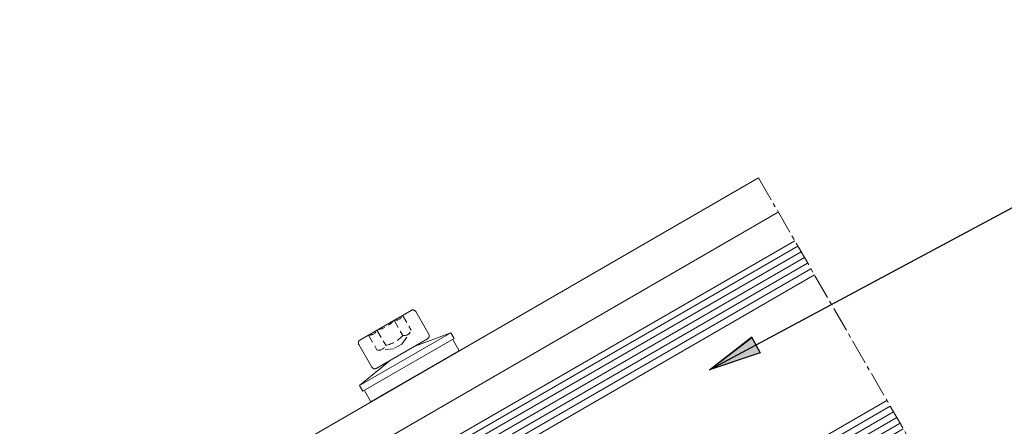
# Model space of a CAD drawing. Units: millimetres. Extents: x 1824 to 3140, y 0 to 605.
# Drawn here: x 2085 to 2234, y 308 to 370 of the extents above; entities that cross this region are included whole.
import ezdxf

# ---------------------------------------------------------------- set-up
doc = ezdxf.new("R2010")
doc.units = ezdxf.units.MM
doc.linetypes.add('MITTE2', pattern=[28.575, 19.05, -3.175, 3.175, -3.175])
doc.linetypes.add('Verdeckt', pattern=[9.525, 6.35, -3.175])
doc.layers.get('0').update_dxf_attribs({"plot": 0})
for name, color, linetype, lineweight in [('SX-0-1-Text_Pfeile', 7, 'Continuous', 13), ('SX-0-Schnittlinie', 7, 'MITTE2', 13), ('SX-Dichtung-Aussen_Ansicht', 7, 'Continuous', 13), ('SX-Glas_Kontur', 4, 'Continuous', 13), ('SX-Glas_Schraffur', 4, 'Continuous', 5), ('SX-Oberleiste_Ansicht', 7, 'Continuous', 13), ('SX-Schraube', 1, 'Continuous', 9), ('SX-Unterlegscheibe_Kontur', 1, 'Continuous', 18)]:
    doc.layers.add(name, color=color, linetype=linetype, lineweight=lineweight)
doc.styles.add('BEMSTIL1', font='arial.ttf')
doc.dimstyles.new('S-Skal-2', dxfattribs={"dimscale": 2, "dimtxt": 4, "dimasz": 4, "dimexe": 1.25, "dimexo": 0.625, "dimtad": 1, "dimdec": 1, "dimtxsty": 'BEMSTIL1', "dimblk1": 'CLOSEDBLANK', "dimcen": 0, "dimclrd": 256, "dimclre": 256, "dimclrt": 7, "dimadec": 1, "dimazin": 0, "dimtfac": 1, "dimtdec": 1, "dimtofl": 0, "dimtmove": 0, "dimatfit": 3, "dimldrblk": 'CLOSEDBLANK', "dimfxl": 0, "dimarcsym": 0})

# ---------------------------------------------------------------- blocks, each defined once
blk = doc.blocks.new('eweq')
at = {"layer": 'SX-Schraube'}
for p, q in [((8637.87, 341.85), (8630.07, 337.35)), ((8638.55, 341.67), (8640.6, 338.12)), ((8629.89, 336.67), (8631.88, 333.23)), ((8640.36, 337.55), (8632.56, 333.05))]:
    blk.add_line(p, q, dxfattribs=at)
at = {"layer": 'SX-Schraube', "linetype": 'Verdeckt', "ltscale": 0.2}
for p, q in [((8636.56, 341.1), (8637.86, 338.84)), ((8635.26, 340.35), (8636.59, 338.05)), ((8631.37, 338.1), (8632.67, 335.84)), ((8632.66, 338.85), (8633.99, 336.55)), ((8636.45, 336.74), (8637.73, 338.55)), ((8636.45, 336.74), (8635.16, 335.99)), ((8635.16, 335.99), (8632.99, 335.81))]:
    blk.add_line(p, q, dxfattribs=at)
at = {"layer": 'SX-Schraube'}
for points in [[(8638.55, 341.67), (8638.55, 341.67), (8638.5, 341.72), (8638.46, 341.76), (8638.41, 341.8), (8638.36, 341.83), (8638.32, 341.86), (8638.27, 341.88), (8638.22, 341.9), (8638.18, 341.91), (8638.13, 341.91), (8638.09, 341.92), (8638.04, 341.91), (8638, 341.91), (8637.96, 341.89), (8637.91, 341.88), (8637.87, 341.85)], [(8640.6, 338.12), (8640.6, 338.12), (8640.61, 338.07), (8640.61, 338.02), (8640.62, 337.97), (8640.61, 337.93), (8640.61, 337.88), (8640.6, 337.84), (8640.59, 337.8), (8640.57, 337.76), (8640.55, 337.73), (8640.53, 337.69), (8640.5, 337.66), (8640.47, 337.63), (8640.43, 337.6), (8640.4, 337.57), (8640.36, 337.55)], [(8629.89, 336.67), (8629.89, 336.67), (8629.87, 336.74), (8629.86, 336.8), (8629.85, 336.86), (8629.85, 336.91), (8629.85, 336.97), (8629.85, 337.02), (8629.86, 337.07), (8629.87, 337.11), (8629.89, 337.15), (8629.91, 337.2), (8629.93, 337.23), (8629.96, 337.27), (8630, 337.3), (8630.03, 337.33), (8630.07, 337.35)], [(8631.88, 333.23), (8631.88, 333.23), (8631.93, 333.18), (8631.97, 333.14), (8632.02, 333.1), (8632.07, 333.07), (8632.11, 333.04), (8632.16, 333.02), (8632.21, 333), (8632.25, 332.99), (8632.3, 332.99), (8632.34, 332.98), (8632.39, 332.99), (8632.43, 332.99), (8632.47, 333.01), (8632.52, 333.02), (8632.56, 333.05)]]:
    blk.add_lwpolyline(points, dxfattribs=at)
at = {"layer": 'SX-Schraube', "linetype": 'Verdeckt', "ltscale": 0.2}
for centre, radius, start, end in [((8635.43, 341.56), 1.22, 262.1167, 337.8646), ((8631.71, 343.49), 4.74, 281.5631, 318.5631), ((8631.53, 339.31), 1.22, 262.1354, 337.8833), ((8636.77, 339.18), 1.15, 260.8729, 342.6506), ((8633.17, 340.97), 4.5, 280.5274, 319.4698), ((8632.92, 336.96), 1.15, 257.3494, 339.1271)]:
    blk.add_arc(centre, radius, start, end, dxfattribs=at)
at = {"layer": 'SX-Unterlegscheibe_Kontur'}
for p, q in [((8643.89, 338.43), (8630.03, 330.43)), ((8638.19, 336.3), (8643.89, 338.43)), ((8643.89, 338.43), (8644.39, 337.56)), ((8644.39, 337.56), (8630.53, 329.56)), ((8644.17, 337.44), (8645.17, 335.71)), ((8645.17, 335.71), (8631.75, 327.96)), ((8630.03, 330.43), (8634.73, 334.3)), ((8630.53, 329.56), (8630.03, 330.43)), ((8631.75, 327.96), (8630.75, 329.69))]:
    blk.add_line(p, q, dxfattribs=at)
blk = doc.blocks.new('_ClosedBlank')
at = {"color": 0, "linetype": 'ByBlock', "lineweight": -2}
for p, q in [((-1, 0.167), (0, 0)), ((-1, 0.167), (-1, -0.167)), ((0, 0), (-1, -0.167))]:
    blk.add_line(p, q, dxfattribs=at)
blk = doc.blocks.new('Glas1')
at = {"layer": 'SX-Glas_Kontur'}
for p, q in [((2921.74, 336.55), (2805.11, 269.21)), ((2808.11, 264.01), (2924.74, 331.35)), ((2878.01, 278.97), (2935.74, 312.3)), ((2881.01, 273.77), (2938.74, 307.1)), ((2875.64, 303), (2886.64, 283.95)), ((2867.01, 298.02), (2881.01, 273.77)), ((2805.11, 269.21), (2808.11, 264.01))]:
    blk.add_line(p, q, dxfattribs=at)
at = {"layer": 'SX-Glas_Schraffur'}
for p, q in [((2805.57, 268.4), (2922.21, 335.74)), ((2806.07, 267.54), (2922.71, 334.88)), ((2806.57, 266.67), (2923.21, 334.01)), ((2807.07, 265.8), (2923.71, 333.14)), ((2807.57, 264.94), (2924.21, 332.28)), ((2878.51, 278.1), (2936.24, 311.43)), ((2879.01, 277.24), (2936.74, 310.57)), ((2879.51, 276.37), (2937.24, 309.7)), ((2880.01, 275.5), (2937.74, 308.84)), ((2880.51, 274.64), (2938.24, 307.97))]:
    blk.add_line(p, q, dxfattribs=at)
blk = doc.blocks.new('Oberleiste')
at = {"layer": 'SX-Oberleiste_Ansicht'}
for p, q in [((2916.24, 346.07), (2799.61, 278.74)), ((2919.24, 340.88), (2802.61, 273.54))]:
    blk.add_line(p, q, dxfattribs=at)
blk = doc.blocks.new('Dichtung_Aussen1')
at = {"layer": 'SX-Dichtung-Aussen_Ansicht'}
for p, q in [((2802.61, 273.54), (2919.24, 340.88)), ((2805.11, 269.21), (2921.74, 336.55))]:
    blk.add_line(p, q, dxfattribs=at)
blk.add_arc((2795.42, 266.5), 10.06, 15.6109, 44.3891, dxfattribs=at)

msp = doc.modelspace()

# ---------------------------------------------------------------- hatches: boundary and pattern name
at = {"layer": 'SX-0-1-Text_Pfeile'}
h = msp.add_hatch(color=256, dxfattribs=at)
h.dxf.hatch_style = 1
h.paths.add_polyline_path([(2197.18, 319.59), (2189.52, 316.94), (2195.91, 321.93)])

# ---------------------------------------------------------------- linework, layer by layer
at = {"layer": 'SX-0-Schnittlinie', "ltscale": 0.2}
msp.add_line((2196.95, 346.07), (2287.7, 188.88), dxfattribs=at)

# ---------------------------------------------------------------- block references
at = {"layer": 'SX-0-1-Text_Pfeile', "xscale": 7.999999999999992, "yscale": 7.999999999999992, "zscale": 7.999999999999992, "rotation": 208.4836443956197}
msp.add_blockref('_ClosedBlank', (2189.52, 316.94), dxfattribs=at)
at = {"layer": 'SX-Dichtung-Aussen_Ansicht'}
msp.add_blockref('Dichtung_Aussen1', (-719.3, 0), dxfattribs=at)
at = {"layer": 'SX-Glas_Kontur'}
msp.add_blockref('Glas1', (-719.3, 0), dxfattribs=at)
at = {"layer": 'SX-Oberleiste_Ansicht'}
msp.add_blockref('Oberleiste', (-719.3, 0), dxfattribs=at)
at = {"layer": 'SX-Schraube'}
msp.add_blockref('eweq', (-6493.69, -15.88), dxfattribs=at)

# ---------------------------------------------------------------- leaders
at = {"layer": 'SX-0-1-Text_Pfeile', "annotation_type": 0, "has_hookline": 1, "hookline_direction": 0, "text_width": 100.32}
msp.add_leader([(2189.5, 316.93), (2288.79, 370.1), (2296.79, 370.1)], dimstyle='S-Skal-2', override={"dimgap": 0.625, "dimtad": 0, "dimldrblk": 'ClosedBlank'}, dxfattribs=at)

doc.saveas('drawing.dxf')
